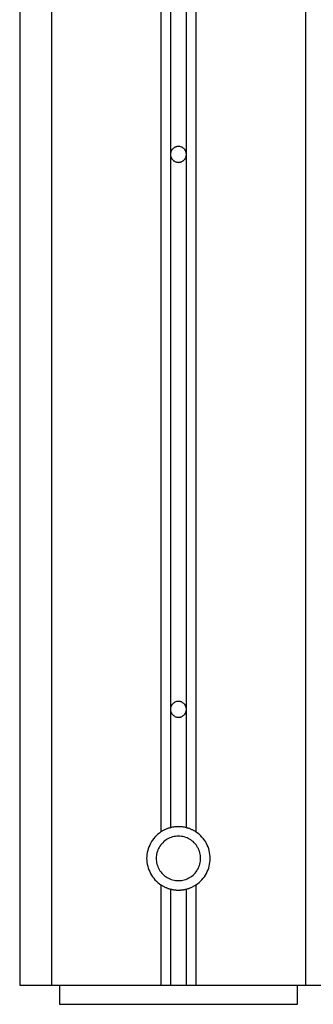
# Model space of a CAD drawing. Extents: x -74.1 to -15.2, y -121.5 to -90.6.
# Drawn here: x -54.9 to -53.9, y -114.4 to -111.3 of the extents above; entities that cross this region are included whole.
import ezdxf

# ---------------------------------------------------------------- set-up
doc = ezdxf.new("R2010")
doc.units = 0
doc.layers.get('0').update_dxf_attribs({"linetype": 'CONTINUOUS'})

msp = doc.modelspace()

# ---------------------------------------------------------------- linework, layer by layer
at = {"color": 0}
for points in [[(-54.4055, -108.3623), (-54.4055, -113.8155)], [(-54.4055, -108.3623), (-54.4055, -113.8155)], [(-54.4055, -108.3623), (-54.4055, -113.8155)], [(-54.4055, -108.3623), (-54.4055, -113.8155)], [(-54.4055, -108.3623), (-54.4055, -113.8155)], [(-54.4055, -108.3623), (-54.4055, -113.8155)], [(-54.4055, -108.3623), (-54.4055, -113.8155)], [(-54.4055, -108.3623), (-54.4055, -113.8155)], [(-54.4055, -108.3623), (-54.4055, -113.8155)], [(-54.4055, -108.3623), (-54.4055, -113.8155)], [(-54.4055, -108.3623), (-54.4055, -113.8155)], [(-54.4055, -108.3623), (-54.4055, -113.8155)], [(-54.4055, -108.3623), (-54.4055, -113.8155)], [(-54.4055, -108.3623), (-54.4055, -113.8155)], [(-54.4055, -108.3623), (-54.4055, -113.8155)], [(-54.4055, -108.3623), (-54.4055, -113.8155)], [(-54.4055, -108.3623), (-54.4055, -113.8155)], [(-54.4055, -108.3623), (-54.4055, -113.8155)], [(-54.4055, -108.3623), (-54.4055, -113.8155)], [(-54.4055, -108.3623), (-54.4055, -113.8155)], [(-54.4055, -108.3623), (-54.4055, -113.8155)], [(-54.2955, -108.3623), (-54.2955, -113.8155)], [(-54.2955, -108.3623), (-54.2955, -113.8155)], [(-54.2955, -108.3623), (-54.2955, -113.8155)], [(-54.2955, -108.3623), (-54.2955, -113.8155)], [(-54.2955, -108.3623), (-54.2955, -113.8155)], [(-54.2955, -108.3623), (-54.2955, -113.8155)], [(-54.2955, -108.3623), (-54.2955, -113.8155)], [(-54.2955, -108.3623), (-54.2955, -113.8155)], [(-54.2955, -108.3623), (-54.2955, -113.8155)], [(-54.2955, -108.3623), (-54.2955, -113.8155)], [(-54.2955, -108.3623), (-54.2955, -113.8155)], [(-54.2955, -108.3623), (-54.2955, -113.8155)], [(-54.2955, -108.3623), (-54.2955, -113.8155)], [(-54.2955, -108.3623), (-54.2955, -113.8155)], [(-54.2955, -108.3623), (-54.2955, -113.8155)], [(-54.2955, -108.3623), (-54.2955, -113.8155)], [(-54.2955, -108.3623), (-54.2955, -113.8155)], [(-54.2955, -108.3623), (-54.2955, -113.8155)], [(-54.2955, -108.3623), (-54.2955, -113.8155)], [(-54.2955, -108.3623), (-54.2955, -113.8155)], [(-54.2955, -108.3623), (-54.2955, -113.8155)], [(-54.8505, -108.5662), (-54.8505, -114.2991)], [(-54.8505, -108.5662), (-54.8505, -114.2991)], [(-54.8505, -108.5662), (-54.8505, -114.2991)], [(-54.8505, -108.5662), (-54.8505, -114.2991)], [(-54.8505, -108.5662), (-54.8505, -114.2991)], [(-54.8505, -108.5662), (-54.8505, -114.2991)], [(-54.8505, -108.5662), (-54.8505, -114.2991)], [(-54.8505, -108.5662), (-54.8505, -114.2991)], [(-54.8505, -108.5662), (-54.8505, -114.2991)], [(-54.8505, -108.5662), (-54.8505, -114.2991)], [(-54.8505, -108.5662), (-54.8505, -114.2991)], [(-54.8505, -108.5662), (-54.8505, -114.2991)], [(-54.8505, -108.5662), (-54.8505, -114.2991)], [(-54.8505, -108.5662), (-54.8505, -114.2991)], [(-54.8505, -108.5662), (-54.8505, -114.2991)], [(-54.8505, -108.5662), (-54.8505, -114.2991)], [(-54.8505, -108.5662), (-54.8505, -114.2991)], [(-54.8505, -108.5662), (-54.8505, -114.2991)], [(-54.8505, -108.5662), (-54.8505, -114.2991)], [(-54.8505, -108.5662), (-54.8505, -114.2991)], [(-54.8505, -108.5662), (-54.8505, -114.2991)], [(-54.7505, -108.5662), (-54.7505, -114.2991)], [(-54.7505, -108.5662), (-54.7505, -114.2991)], [(-54.7505, -108.5662), (-54.7505, -114.2991)], [(-54.7505, -108.5662), (-54.7505, -114.2991)], [(-54.7505, -108.5662), (-54.7505, -114.2991)], [(-54.7505, -108.5662), (-54.7505, -114.2991)], [(-54.7505, -108.5662), (-54.7505, -114.2991)], [(-54.7505, -108.5662), (-54.7505, -114.2991)], [(-54.7505, -108.5662), (-54.7505, -114.2991)], [(-54.7505, -108.5662), (-54.7505, -114.2991)], [(-54.7505, -108.5662), (-54.7505, -114.2991)], [(-54.7505, -108.5662), (-54.7505, -114.2991)], [(-54.7505, -108.5662), (-54.7505, -114.2991)], [(-54.7505, -108.5662), (-54.7505, -114.2991)], [(-54.7505, -108.5662), (-54.7505, -114.2991)], [(-54.7505, -108.5662), (-54.7505, -114.2991)], [(-54.7505, -108.5662), (-54.7505, -114.2991)], [(-54.7505, -108.5662), (-54.7505, -114.2991)], [(-54.7505, -108.5662), (-54.7505, -114.2991)], [(-54.7505, -108.5662), (-54.7505, -114.2991)], [(-54.7505, -108.5662), (-54.7505, -114.2991)], [(-53.9505, -108.5662), (-53.9505, -114.2991)], [(-53.9505, -108.5662), (-53.9505, -114.2991)], [(-53.9505, -108.5662), (-53.9505, -114.2991)], [(-53.9505, -108.5662), (-53.9505, -114.2991)], [(-53.9505, -108.5662), (-53.9505, -114.2991)], [(-53.9505, -108.5662), (-53.9505, -114.2991)], [(-53.9505, -108.5662), (-53.9505, -114.2991)], [(-53.9505, -108.5662), (-53.9505, -114.2991)], [(-53.9505, -108.5662), (-53.9505, -114.2991)], [(-53.9505, -108.5662), (-53.9505, -114.2991)], [(-53.9505, -108.5662), (-53.9505, -114.2991)], [(-53.9505, -108.5662), (-53.9505, -114.2991)], [(-53.9505, -108.5662), (-53.9505, -114.2991)], [(-53.9505, -108.5662), (-53.9505, -114.2991)], [(-53.9505, -108.5662), (-53.9505, -114.2991)], [(-53.9505, -108.5662), (-53.9505, -114.2991)], [(-53.9505, -108.5662), (-53.9505, -114.2991)], [(-53.9505, -108.5662), (-53.9505, -114.2991)], [(-53.9505, -108.5662), (-53.9505, -114.2991)], [(-53.9505, -108.5662), (-53.9505, -114.2991)], [(-53.9505, -108.5662), (-53.9505, -114.2991)], [(-54.3755, -109.9291), (-54.3755, -111.6791)], [(-54.3755, -109.9291), (-54.3755, -111.6791)], [(-54.3755, -109.9291), (-54.3755, -111.6791)], [(-54.3755, -109.9291), (-54.3755, -111.6791)], [(-54.3755, -109.9291), (-54.3755, -111.6791)], [(-54.3755, -109.9291), (-54.3755, -111.6791)], [(-54.3755, -109.9291), (-54.3755, -111.6791)], [(-54.3755, -109.9291), (-54.3755, -111.6791)], [(-54.3755, -109.9291), (-54.3755, -111.6791)], [(-54.3755, -109.9291), (-54.3755, -111.6791)], [(-54.3755, -109.9291), (-54.3755, -111.6791)], [(-54.3755, -109.9291), (-54.3755, -111.6791)], [(-54.3755, -109.9291), (-54.3755, -111.6791)], [(-54.3755, -109.9291), (-54.3755, -111.6791)], [(-54.3755, -109.9291), (-54.3755, -111.6791)], [(-54.3755, -109.9291), (-54.3755, -111.6791)], [(-54.3755, -109.9291), (-54.3755, -111.6791)], [(-54.3755, -109.9291), (-54.3755, -111.6791)], [(-54.3755, -109.9291), (-54.3755, -111.6791)], [(-54.3755, -109.9291), (-54.3755, -111.6791)], [(-54.3755, -109.9291), (-54.3755, -111.6791)], [(-54.3255, -111.6791), (-54.3255, -109.9291)], [(-54.3255, -111.6791), (-54.3255, -109.9291)], [(-54.3255, -111.6791), (-54.3255, -109.9291)], [(-54.3255, -111.6791), (-54.3255, -109.9291)], [(-54.3255, -111.6791), (-54.3255, -109.9291)], [(-54.3255, -111.6791), (-54.3255, -109.9291)], [(-54.3255, -111.6791), (-54.3255, -109.9291)], [(-54.3255, -111.6791), (-54.3255, -109.9291)], [(-54.3255, -111.6791), (-54.3255, -109.9291)], [(-54.3255, -111.6791), (-54.3255, -109.9291)], [(-54.3255, -111.6791), (-54.3255, -109.9291)], [(-54.3255, -111.6791), (-54.3255, -109.9291)], [(-54.3255, -111.6791), (-54.3255, -109.9291)], [(-54.3255, -111.6791), (-54.3255, -109.9291)], [(-54.3255, -111.6791), (-54.3255, -109.9291)], [(-54.3255, -111.6791), (-54.3255, -109.9291)], [(-54.3255, -111.6791), (-54.3255, -109.9291)], [(-54.3255, -111.6791), (-54.3255, -109.9291)], [(-54.3255, -111.6791), (-54.3255, -109.9291)], [(-54.3255, -111.6791), (-54.3255, -109.9291)], [(-54.3255, -111.6791), (-54.3255, -109.9291)], [(-54.3255, -111.6791), (-54.3255, -111.6791), (-54.3255, -111.6773), (-54.3256, -111.6757), (-54.3259, -111.674), (-54.3263, -111.6725), (-54.3267, -111.6709), (-54.3273, -111.6694), (-54.3279, -111.6679), (-54.3288, -111.6665), (-54.3296, -111.665), (-54.3305, -111.6637), (-54.3315, -111.6625), (-54.3327, -111.6613), (-54.3338, -111.6601), (-54.3351, -111.6591), (-54.3365, -111.6582), (-54.338, -111.6574), (-54.338, -111.6574), (-54.3394, -111.6565), (-54.3409, -111.6557), (-54.3424, -111.6551), (-54.344, -111.6547), (-54.3455, -111.6543), (-54.3472, -111.6541), (-54.3487, -111.654), (-54.3505, -111.654), (-54.352, -111.654), (-54.3535, -111.6541), (-54.355, -111.6543), (-54.3568, -111.6547), (-54.3583, -111.6551), (-54.3598, -111.6557), (-54.3613, -111.6565), (-54.363, -111.6574), (-54.363, -111.6574), (-54.3642, -111.6582), (-54.3656, -111.6591), (-54.3668, -111.6601), (-54.3681, -111.6613), (-54.3691, -111.6625), (-54.3702, -111.6637), (-54.3711, -111.665), (-54.3721, -111.6665), (-54.3727, -111.6679), (-54.3735, -111.6694), (-54.374, -111.6709), (-54.3746, -111.6725), (-54.3749, -111.674), (-54.3752, -111.6757), (-54.3753, -111.6773), (-54.3755, -111.6791)], [(-54.3755, -111.6791), (-54.3755, -111.6791), (-54.3753, -111.6806), (-54.3752, -111.6822), (-54.3749, -111.6837), (-54.3746, -111.6855), (-54.374, -111.687), (-54.3735, -111.6885), (-54.3727, -111.69), (-54.3721, -111.6915), (-54.3711, -111.6927), (-54.3702, -111.694), (-54.3691, -111.6952), (-54.3681, -111.6965), (-54.3668, -111.6975), (-54.3656, -111.6987), (-54.3642, -111.6996), (-54.363, -111.7007), (-54.363, -111.7007), (-54.3613, -111.7013), (-54.3598, -111.7021), (-54.3583, -111.7025), (-54.3568, -111.7031), (-54.355, -111.7034), (-54.3535, -111.7037), (-54.352, -111.7038), (-54.3505, -111.704), (-54.3487, -111.7038), (-54.3472, -111.7037), (-54.3455, -111.7034), (-54.344, -111.7031), (-54.3424, -111.7025), (-54.3409, -111.7021), (-54.3394, -111.7013), (-54.338, -111.7007), (-54.338, -111.7007), (-54.3365, -111.6996), (-54.3351, -111.6987), (-54.3338, -111.6975), (-54.3327, -111.6965), (-54.3315, -111.6952), (-54.3305, -111.694), (-54.3296, -111.6927), (-54.3288, -111.6915), (-54.3279, -111.69), (-54.3273, -111.6885), (-54.3267, -111.687), (-54.3263, -111.6855), (-54.3259, -111.6837), (-54.3256, -111.6822), (-54.3255, -111.6806), (-54.3255, -111.6791)], [(-54.3755, -111.6791), (-54.3755, -111.6791)], [(-54.3755, -111.6791), (-54.3755, -111.6791)], [(-54.3755, -111.6791), (-54.3755, -113.4291)], [(-54.3755, -111.6791), (-54.3755, -113.4291)], [(-54.3755, -111.6791), (-54.3755, -113.4291)], [(-54.3755, -111.6791), (-54.3755, -113.4291)], [(-54.3755, -111.6791), (-54.3755, -113.4291)], [(-54.3755, -111.6791), (-54.3755, -113.4291)], [(-54.3755, -111.6791), (-54.3755, -113.4291)], [(-54.3755, -111.6791), (-54.3755, -113.4291)], [(-54.3755, -111.6791), (-54.3755, -113.4291)], [(-54.3755, -111.6791), (-54.3755, -113.4291)], [(-54.3755, -111.6791), (-54.3755, -113.4291)], [(-54.3755, -111.6791), (-54.3755, -113.4291)], [(-54.3755, -111.6791), (-54.3755, -113.4291)], [(-54.3755, -111.6791), (-54.3755, -113.4291)], [(-54.3755, -111.6791), (-54.3755, -113.4291)], [(-54.3755, -111.6791), (-54.3755, -113.4291)], [(-54.3755, -111.6791), (-54.3755, -113.4291)], [(-54.3755, -111.6791), (-54.3755, -113.4291)], [(-54.3755, -111.6791), (-54.3755, -113.4291)], [(-54.3755, -111.6791), (-54.3755, -113.4291)], [(-54.3755, -111.6791), (-54.3755, -113.4291)], [(-54.3255, -111.6791), (-54.3255, -111.6791)], [(-54.3255, -111.6791), (-54.3255, -111.6791)], [(-54.3255, -113.4291), (-54.3255, -111.6791)], [(-54.3255, -113.4291), (-54.3255, -111.6791)], [(-54.3255, -113.4291), (-54.3255, -111.6791)], [(-54.3255, -113.4291), (-54.3255, -111.6791)], [(-54.3255, -113.4291), (-54.3255, -111.6791)], [(-54.3255, -113.4291), (-54.3255, -111.6791)], [(-54.3255, -113.4291), (-54.3255, -111.6791)], [(-54.3255, -113.4291), (-54.3255, -111.6791)], [(-54.3255, -113.4291), (-54.3255, -111.6791)], [(-54.3255, -113.4291), (-54.3255, -111.6791)], [(-54.3255, -113.4291), (-54.3255, -111.6791)], [(-54.3255, -113.4291), (-54.3255, -111.6791)], [(-54.3255, -113.4291), (-54.3255, -111.6791)], [(-54.3255, -113.4291), (-54.3255, -111.6791)], [(-54.3255, -113.4291), (-54.3255, -111.6791)], [(-54.3255, -113.4291), (-54.3255, -111.6791)], [(-54.3255, -113.4291), (-54.3255, -111.6791)], [(-54.3255, -113.4291), (-54.3255, -111.6791)], [(-54.3255, -113.4291), (-54.3255, -111.6791)], [(-54.3255, -113.4291), (-54.3255, -111.6791)], [(-54.3255, -113.4291), (-54.3255, -111.6791)], [(-54.3255, -113.4291), (-54.3255, -113.4291), (-54.3255, -113.4273), (-54.3256, -113.4257), (-54.3259, -113.424), (-54.3263, -113.4225), (-54.3267, -113.4209), (-54.3273, -113.4194), (-54.3279, -113.4179), (-54.3288, -113.4165), (-54.3296, -113.415), (-54.3305, -113.4137), (-54.3315, -113.4125), (-54.3327, -113.4113), (-54.3338, -113.4101), (-54.3351, -113.4091), (-54.3365, -113.4082), (-54.338, -113.4074), (-54.338, -113.4074), (-54.3394, -113.4065), (-54.3409, -113.4057), (-54.3424, -113.4051), (-54.344, -113.4047), (-54.3455, -113.4043), (-54.3472, -113.4041), (-54.3487, -113.404), (-54.3505, -113.404), (-54.352, -113.404), (-54.3535, -113.4041), (-54.355, -113.4043), (-54.3568, -113.4047), (-54.3583, -113.4051), (-54.3598, -113.4057), (-54.3613, -113.4065), (-54.363, -113.4074), (-54.363, -113.4074), (-54.3642, -113.4082), (-54.3656, -113.4091), (-54.3668, -113.4101), (-54.3681, -113.4113), (-54.3691, -113.4125), (-54.3702, -113.4137), (-54.3711, -113.415), (-54.3721, -113.4165), (-54.3727, -113.4179), (-54.3735, -113.4194), (-54.374, -113.4209), (-54.3746, -113.4225), (-54.3749, -113.424), (-54.3752, -113.4257), (-54.3753, -113.4273), (-54.3755, -113.4291)], [(-54.3755, -113.4291), (-54.3755, -113.4291), (-54.3753, -113.4306), (-54.3752, -113.4322), (-54.3749, -113.4337), (-54.3746, -113.4355), (-54.374, -113.437), (-54.3735, -113.4385), (-54.3727, -113.44), (-54.3721, -113.4415), (-54.3711, -113.4427), (-54.3702, -113.444), (-54.3691, -113.4452), (-54.3681, -113.4465), (-54.3668, -113.4475), (-54.3656, -113.4487), (-54.3642, -113.4496), (-54.363, -113.4507), (-54.363, -113.4507), (-54.3613, -113.4513), (-54.3598, -113.4521), (-54.3583, -113.4525), (-54.3568, -113.4531), (-54.355, -113.4534), (-54.3535, -113.4537), (-54.352, -113.4538), (-54.3505, -113.454), (-54.3487, -113.4538), (-54.3472, -113.4537), (-54.3455, -113.4534), (-54.344, -113.4531), (-54.3424, -113.4525), (-54.3409, -113.4521), (-54.3394, -113.4513), (-54.338, -113.4507), (-54.338, -113.4507), (-54.3365, -113.4496), (-54.3351, -113.4487), (-54.3338, -113.4475), (-54.3327, -113.4465), (-54.3315, -113.4452), (-54.3305, -113.444), (-54.3296, -113.4427), (-54.3288, -113.4415), (-54.3279, -113.44), (-54.3273, -113.4385), (-54.3267, -113.437), (-54.3263, -113.4355), (-54.3259, -113.4337), (-54.3256, -113.4322), (-54.3255, -113.4306), (-54.3255, -113.4291)], [(-54.3755, -113.4291), (-54.3755, -113.4291)], [(-54.3755, -113.4291), (-54.3755, -113.4291)], [(-54.3755, -113.4291), (-54.3755, -113.8022)], [(-54.3755, -113.4291), (-54.3755, -113.8022)], [(-54.3755, -113.4291), (-54.3755, -113.8022)], [(-54.3755, -113.4291), (-54.3755, -113.8022)], [(-54.3755, -113.4291), (-54.3755, -113.8022)], [(-54.3755, -113.4291), (-54.3755, -113.8022)], [(-54.3755, -113.4291), (-54.3755, -113.8022)], [(-54.3755, -113.4291), (-54.3755, -113.8022)], [(-54.3755, -113.4291), (-54.3755, -113.8022)], [(-54.3755, -113.4291), (-54.3755, -113.8022)], [(-54.3755, -113.4291), (-54.3755, -113.8022)], [(-54.3755, -113.4291), (-54.3755, -113.8022)], [(-54.3755, -113.4291), (-54.3755, -113.8022)], [(-54.3755, -113.4291), (-54.3755, -113.8022)], [(-54.3755, -113.4291), (-54.3755, -113.8022)], [(-54.3755, -113.4291), (-54.3755, -113.8022)], [(-54.3755, -113.4291), (-54.3755, -113.8022)], [(-54.3755, -113.4291), (-54.3755, -113.8022)], [(-54.3755, -113.4291), (-54.3755, -113.8022)], [(-54.3755, -113.4291), (-54.3755, -113.8022)], [(-54.3755, -113.4291), (-54.3755, -113.8022)], [(-54.3255, -113.4291), (-54.3255, -113.4291)], [(-54.3255, -113.4291), (-54.3255, -113.4291)], [(-54.3255, -113.8022), (-54.3255, -113.4291)], [(-54.3255, -113.8022), (-54.3255, -113.4291)], [(-54.3255, -113.8022), (-54.3255, -113.4291)], [(-54.3255, -113.8022), (-54.3255, -113.4291)], [(-54.3255, -113.8022), (-54.3255, -113.4291)], [(-54.3255, -113.8022), (-54.3255, -113.4291)], [(-54.3255, -113.8022), (-54.3255, -113.4291)], [(-54.3255, -113.8022), (-54.3255, -113.4291)], [(-54.3255, -113.8022), (-54.3255, -113.4291)], [(-54.3255, -113.8022), (-54.3255, -113.4291)], [(-54.3255, -113.8022), (-54.3255, -113.4291)], [(-54.3255, -113.8022), (-54.3255, -113.4291)], [(-54.3255, -113.8022), (-54.3255, -113.4291)], [(-54.3255, -113.8022), (-54.3255, -113.4291)], [(-54.3255, -113.8022), (-54.3255, -113.4291)], [(-54.3255, -113.8022), (-54.3255, -113.4291)], [(-54.3255, -113.8022), (-54.3255, -113.4291)], [(-54.3255, -113.8022), (-54.3255, -113.4291)], [(-54.3255, -113.8022), (-54.3255, -113.4291)], [(-54.3255, -113.8022), (-54.3255, -113.4291)], [(-54.3255, -113.8022), (-54.3255, -113.4291)], [(-54.4055, -113.8155), (-54.4055, -113.8155), (-54.4105, -113.819), (-54.4154, -113.8229), (-54.4199, -113.827), (-54.4243, -113.8315), (-54.4281, -113.8361), (-54.4318, -113.841), (-54.4352, -113.8461), (-54.4384, -113.8515), (-54.441, -113.8569), (-54.4435, -113.8626), (-54.4455, -113.8683), (-54.4473, -113.8743), (-54.4486, -113.8803), (-54.4496, -113.8864), (-54.4502, -113.8927), (-54.4505, -113.8991), (-54.4505, -113.8991), (-54.4502, -113.9052), (-54.4496, -113.9115), (-54.4486, -113.9175), (-54.4473, -113.9236), (-54.4455, -113.9294), (-54.4435, -113.9353), (-54.441, -113.9408), (-54.4384, -113.9464), (-54.4352, -113.9516), (-54.4318, -113.9567), (-54.4281, -113.9616), (-54.4243, -113.9663), (-54.4199, -113.9706), (-54.4154, -113.9749), (-54.4105, -113.9788), (-54.4055, -113.9826)], [(-54.3505, -113.8291), (-54.3505, -113.8291), (-54.355, -113.8292), (-54.3596, -113.8296), (-54.3641, -113.8303), (-54.3687, -113.8314), (-54.3729, -113.8327), (-54.3773, -113.8343), (-54.3813, -113.8362), (-54.3854, -113.8384), (-54.3891, -113.8407), (-54.3928, -113.8433), (-54.3962, -113.8462), (-54.3997, -113.8494), (-54.4028, -113.8526), (-54.4058, -113.8562), (-54.4085, -113.86), (-54.4111, -113.8641), (-54.4111, -113.8641), (-54.4131, -113.8681), (-54.4151, -113.8723), (-54.4167, -113.8765), (-54.4181, -113.881), (-54.4191, -113.8854), (-54.4199, -113.8899), (-54.4203, -113.8944), (-54.4205, -113.899), (-54.4203, -113.9034), (-54.4199, -113.9079), (-54.4191, -113.9124), (-54.4181, -113.9169), (-54.4167, -113.9211), (-54.4151, -113.9256), (-54.4131, -113.9298), (-54.4111, -113.9341), (-54.4111, -113.9341), (-54.4085, -113.9379), (-54.4058, -113.9417), (-54.4028, -113.9451), (-54.3997, -113.9486), (-54.3962, -113.9516), (-54.3928, -113.9545), (-54.3891, -113.9571), (-54.3854, -113.9596), (-54.3813, -113.9616), (-54.3773, -113.9636), (-54.3729, -113.9652), (-54.3687, -113.9666), (-54.3641, -113.9676), (-54.3596, -113.9684), (-54.355, -113.9688), (-54.3505, -113.9691)], [(-54.3755, -113.8022), (-54.3755, -113.8022), (-54.3773, -113.8027), (-54.3794, -113.8033), (-54.3812, -113.8039), (-54.3833, -113.8046), (-54.3851, -113.8052), (-54.3871, -113.806), (-54.3889, -113.8067), (-54.391, -113.8076), (-54.3928, -113.8084), (-54.3946, -113.8093), (-54.3964, -113.8102), (-54.3983, -113.8112), (-54.4001, -113.8121), (-54.4019, -113.8132), (-54.4037, -113.8143), (-54.4055, -113.8155)], [(-54.4055, -113.8155), (-54.4055, -113.8155)], [(-54.3255, -113.8022), (-54.3255, -113.8022), (-54.3285, -113.8013), (-54.3316, -113.8007), (-54.3346, -113.8001), (-54.3379, -113.7997), (-54.3409, -113.7993), (-54.3442, -113.7991), (-54.3472, -113.799), (-54.3505, -113.799), (-54.3535, -113.799), (-54.3567, -113.7991), (-54.3597, -113.7993), (-54.363, -113.7997), (-54.366, -113.8001), (-54.3692, -113.8007), (-54.3722, -113.8013), (-54.3755, -113.8022)], [(-54.3755, -113.8022), (-54.3755, -113.8022)], [(-54.3505, -113.9691), (-54.3505, -113.9691), (-54.3457, -113.9688), (-54.3411, -113.9684), (-54.3365, -113.9676), (-54.3321, -113.9666), (-54.3276, -113.9652), (-54.3234, -113.9636), (-54.3193, -113.9616), (-54.3154, -113.9596), (-54.3115, -113.9571), (-54.3078, -113.9545), (-54.3042, -113.9516), (-54.301, -113.9486), (-54.2978, -113.9451), (-54.2949, -113.9417), (-54.2922, -113.9379), (-54.2899, -113.9341), (-54.2899, -113.9341), (-54.2876, -113.9298), (-54.2857, -113.9256), (-54.284, -113.9211), (-54.2827, -113.9169), (-54.2816, -113.9124), (-54.2809, -113.9079), (-54.2805, -113.9034), (-54.2805, -113.899), (-54.2805, -113.8944), (-54.2809, -113.8899), (-54.2816, -113.8854), (-54.2827, -113.881), (-54.284, -113.8765), (-54.2857, -113.8723), (-54.2876, -113.8681), (-54.2899, -113.8641), (-54.2899, -113.8641), (-54.2922, -113.86), (-54.2949, -113.8562), (-54.2978, -113.8526), (-54.301, -113.8494), (-54.3042, -113.8462), (-54.3078, -113.8433), (-54.3115, -113.8407), (-54.3154, -113.8384), (-54.3193, -113.8362), (-54.3234, -113.8343), (-54.3276, -113.8327), (-54.3321, -113.8314), (-54.3365, -113.8303), (-54.3411, -113.8296), (-54.3457, -113.8292), (-54.3505, -113.8291)], [(-54.2955, -113.8155), (-54.2955, -113.8155), (-54.2971, -113.8143), (-54.2989, -113.8132), (-54.3007, -113.8121), (-54.3025, -113.8112), (-54.3043, -113.8102), (-54.3061, -113.8093), (-54.3079, -113.8084), (-54.3099, -113.8076), (-54.3117, -113.8067), (-54.3137, -113.806), (-54.3155, -113.8052), (-54.3176, -113.8046), (-54.3194, -113.8039), (-54.3215, -113.8033), (-54.3234, -113.8027), (-54.3255, -113.8022)], [(-54.3255, -113.8022), (-54.3255, -113.8022)], [(-54.2955, -113.9826), (-54.2955, -113.9826), (-54.2902, -113.9788), (-54.2853, -113.9749), (-54.2807, -113.9706), (-54.2764, -113.9663), (-54.2723, -113.9616), (-54.2687, -113.9567), (-54.2653, -113.9516), (-54.2624, -113.9464), (-54.2595, -113.9408), (-54.2572, -113.9353), (-54.2551, -113.9294), (-54.2535, -113.9236), (-54.2521, -113.9175), (-54.2512, -113.9115), (-54.2506, -113.9052), (-54.2505, -113.8991), (-54.2505, -113.8991), (-54.2506, -113.8927), (-54.2512, -113.8864), (-54.2521, -113.8803), (-54.2535, -113.8743), (-54.2551, -113.8683), (-54.2572, -113.8626), (-54.2595, -113.8569), (-54.2624, -113.8515), (-54.2653, -113.8461), (-54.2687, -113.841), (-54.2723, -113.8361), (-54.2764, -113.8315), (-54.2807, -113.827), (-54.2853, -113.8229), (-54.2902, -113.819), (-54.2955, -113.8155)], [(-54.2955, -113.8155), (-54.2955, -113.8155)], [(-54.4055, -113.9826), (-54.4055, -113.9826), (-54.4037, -113.9835), (-54.4019, -113.9847), (-54.4001, -113.9856), (-54.3983, -113.9868), (-54.3964, -113.9877), (-54.3946, -113.9886), (-54.3928, -113.9895), (-54.391, -113.9904), (-54.3889, -113.991), (-54.3871, -113.9919), (-54.3851, -113.9925), (-54.3833, -113.9934), (-54.3812, -113.994), (-54.3794, -113.9946), (-54.3773, -113.9952), (-54.3755, -113.9959)], [(-54.4055, -113.9826), (-54.4055, -113.9826)], [(-54.4055, -113.9826), (-54.4055, -114.2991)], [(-54.4055, -113.9826), (-54.4055, -114.2991)], [(-54.4055, -113.9826), (-54.4055, -114.2991)], [(-54.4055, -113.9826), (-54.4055, -114.2991)], [(-54.4055, -113.9826), (-54.4055, -114.2991)], [(-54.4055, -113.9826), (-54.4055, -114.2991)], [(-54.4055, -113.9826), (-54.4055, -114.2991)], [(-54.4055, -113.9826), (-54.4055, -114.2991)], [(-54.4055, -113.9826), (-54.4055, -114.2991)], [(-54.4055, -113.9826), (-54.4055, -114.2991)], [(-54.4055, -113.9826), (-54.4055, -114.2991)], [(-54.4055, -113.9826), (-54.4055, -114.2991)], [(-54.4055, -113.9826), (-54.4055, -114.2991)], [(-54.4055, -113.9826), (-54.4055, -114.2991)], [(-54.4055, -113.9826), (-54.4055, -114.2991)], [(-54.4055, -113.9826), (-54.4055, -114.2991)], [(-54.4055, -113.9826), (-54.4055, -114.2991)], [(-54.4055, -113.9826), (-54.4055, -114.2991)], [(-54.4055, -113.9826), (-54.4055, -114.2991)], [(-54.4055, -113.9826), (-54.4055, -114.2991)], [(-54.4055, -113.9826), (-54.4055, -114.2991)], [(-54.3255, -113.9959), (-54.3255, -113.9959), (-54.3234, -113.9952), (-54.3215, -113.9946), (-54.3194, -113.994), (-54.3176, -113.9934), (-54.3155, -113.9925), (-54.3137, -113.9919), (-54.3117, -113.991), (-54.3099, -113.9904), (-54.3079, -113.9895), (-54.3061, -113.9886), (-54.3043, -113.9877), (-54.3025, -113.9868), (-54.3007, -113.9856), (-54.2989, -113.9847), (-54.2971, -113.9835), (-54.2955, -113.9826)], [(-54.2955, -113.9826), (-54.2955, -113.9826)], [(-54.2955, -113.9826), (-54.2955, -114.2991)], [(-54.2955, -113.9826), (-54.2955, -114.2991)], [(-54.2955, -113.9826), (-54.2955, -114.2991)], [(-54.2955, -113.9826), (-54.2955, -114.2991)], [(-54.2955, -113.9826), (-54.2955, -114.2991)], [(-54.2955, -113.9826), (-54.2955, -114.2991)], [(-54.2955, -113.9826), (-54.2955, -114.2991)], [(-54.2955, -113.9826), (-54.2955, -114.2991)], [(-54.2955, -113.9826), (-54.2955, -114.2991)], [(-54.2955, -113.9826), (-54.2955, -114.2991)], [(-54.2955, -113.9826), (-54.2955, -114.2991)], [(-54.2955, -113.9826), (-54.2955, -114.2991)], [(-54.2955, -113.9826), (-54.2955, -114.2991)], [(-54.2955, -113.9826), (-54.2955, -114.2991)], [(-54.2955, -113.9826), (-54.2955, -114.2991)], [(-54.2955, -113.9826), (-54.2955, -114.2991)], [(-54.2955, -113.9826), (-54.2955, -114.2991)], [(-54.2955, -113.9826), (-54.2955, -114.2991)], [(-54.2955, -113.9826), (-54.2955, -114.2991)], [(-54.2955, -113.9826), (-54.2955, -114.2991)], [(-54.2955, -113.9826), (-54.2955, -114.2991)], [(-54.3755, -113.9959), (-54.3755, -113.9959), (-54.3737, -113.9962), (-54.3722, -113.9965), (-54.3707, -113.9968), (-54.3692, -113.9972), (-54.3676, -113.9973), (-54.3661, -113.9976), (-54.3646, -113.9979), (-54.3631, -113.9982), (-54.3613, -113.9982), (-54.3598, -113.9985), (-54.3583, -113.9985), (-54.3568, -113.9988), (-54.355, -113.9988), (-54.3535, -113.9989), (-54.352, -113.9989), (-54.3505, -113.9991)], [(-54.3755, -113.9959), (-54.3755, -113.9959)], [(-54.3755, -113.9959), (-54.3755, -114.2991)], [(-54.3755, -113.9959), (-54.3755, -114.2991)], [(-54.3755, -113.9959), (-54.3755, -114.2991)], [(-54.3755, -113.9959), (-54.3755, -114.2991)], [(-54.3755, -113.9959), (-54.3755, -114.2991)], [(-54.3755, -113.9959), (-54.3755, -114.2991)], [(-54.3755, -113.9959), (-54.3755, -114.2991)], [(-54.3755, -113.9959), (-54.3755, -114.2991)], [(-54.3755, -113.9959), (-54.3755, -114.2991)], [(-54.3755, -113.9959), (-54.3755, -114.2991)], [(-54.3755, -113.9959), (-54.3755, -114.2991)], [(-54.3755, -113.9959), (-54.3755, -114.2991)], [(-54.3755, -113.9959), (-54.3755, -114.2991)], [(-54.3755, -113.9959), (-54.3755, -114.2991)], [(-54.3755, -113.9959), (-54.3755, -114.2991)], [(-54.3755, -113.9959), (-54.3755, -114.2991)], [(-54.3755, -113.9959), (-54.3755, -114.2991)], [(-54.3755, -113.9959), (-54.3755, -114.2991)], [(-54.3755, -113.9959), (-54.3755, -114.2991)], [(-54.3755, -113.9959), (-54.3755, -114.2991)], [(-54.3755, -113.9959), (-54.3755, -114.2991)], [(-54.3505, -113.9991), (-54.3505, -113.9991), (-54.3487, -113.9989), (-54.3472, -113.9989), (-54.3457, -113.9988), (-54.3442, -113.9988), (-54.3424, -113.9985), (-54.3409, -113.9985), (-54.3394, -113.9982), (-54.3379, -113.9982), (-54.3361, -113.9979), (-54.3346, -113.9976), (-54.3331, -113.9973), (-54.3316, -113.9972), (-54.33, -113.9968), (-54.3285, -113.9965), (-54.327, -113.9962), (-54.3255, -113.9959)], [(-54.3255, -113.9959), (-54.3255, -113.9959)], [(-54.3255, -114.2991), (-54.3255, -113.9959)], [(-54.3255, -114.2991), (-54.3255, -113.9959)], [(-54.3255, -114.2991), (-54.3255, -113.9959)], [(-54.3255, -114.2991), (-54.3255, -113.9959)], [(-54.3255, -114.2991), (-54.3255, -113.9959)], [(-54.3255, -114.2991), (-54.3255, -113.9959)], [(-54.3255, -114.2991), (-54.3255, -113.9959)], [(-54.3255, -114.2991), (-54.3255, -113.9959)], [(-54.3255, -114.2991), (-54.3255, -113.9959)], [(-54.3255, -114.2991), (-54.3255, -113.9959)], [(-54.3255, -114.2991), (-54.3255, -113.9959)], [(-54.3255, -114.2991), (-54.3255, -113.9959)], [(-54.3255, -114.2991), (-54.3255, -113.9959)], [(-54.3255, -114.2991), (-54.3255, -113.9959)], [(-54.3255, -114.2991), (-54.3255, -113.9959)], [(-54.3255, -114.2991), (-54.3255, -113.9959)], [(-54.3255, -114.2991), (-54.3255, -113.9959)], [(-54.3255, -114.2991), (-54.3255, -113.9959)], [(-54.3255, -114.2991), (-54.3255, -113.9959)], [(-54.3255, -114.2991), (-54.3255, -113.9959)], [(-54.3255, -114.2991), (-54.3255, -113.9959)], [(-54.8505, -114.2991), (-54.8505, -114.2991)], [(-54.8505, -114.2991), (-54.8505, -114.2991)], [(-54.8505, -114.2991), (-54.7505, -114.2991)], [(-54.8505, -114.2991), (-54.7505, -114.2991)], [(-54.8505, -114.2991), (-54.7505, -114.2991)], [(-54.8505, -114.2991), (-54.7505, -114.2991)], [(-54.8505, -114.2991), (-54.7505, -114.2991)], [(-54.8505, -114.2991), (-54.7505, -114.2991)], [(-54.8505, -114.2991), (-54.7505, -114.2991)], [(-54.8505, -114.2991), (-54.7505, -114.2991)], [(-54.8505, -114.2991), (-54.7505, -114.2991)], [(-54.8505, -114.2991), (-54.7505, -114.2991)], [(-54.8505, -114.2991), (-54.7505, -114.2991)], [(-54.8505, -114.2991), (-54.7505, -114.2991)], [(-54.8505, -114.2991), (-54.7505, -114.2991)], [(-54.8505, -114.2991), (-54.7505, -114.2991)], [(-54.8505, -114.2991), (-54.7505, -114.2991)], [(-54.8505, -114.2991), (-54.7505, -114.2991)], [(-54.8505, -114.2991), (-54.7505, -114.2991)], [(-54.8505, -114.2991), (-54.7505, -114.2991)], [(-54.8505, -114.2991), (-54.7505, -114.2991)], [(-54.8505, -114.2991), (-54.7505, -114.2991)], [(-54.8505, -114.2991), (-54.7505, -114.2991)], [(-54.7505, -114.2991), (-54.7505, -114.2991)], [(-54.7505, -114.2991), (-54.7505, -114.2991)], [(-54.7505, -114.2991), (-54.4055, -114.2991)], [(-54.7505, -114.2991), (-54.4055, -114.2991)], [(-54.7505, -114.2991), (-54.4055, -114.2991)], [(-54.7505, -114.2991), (-54.4055, -114.2991)], [(-54.7505, -114.2991), (-54.4055, -114.2991)], [(-54.7505, -114.2991), (-54.4055, -114.2991)], [(-54.7505, -114.2991), (-54.4055, -114.2991)], [(-54.7505, -114.2991), (-54.4055, -114.2991)], [(-54.7505, -114.2991), (-54.4055, -114.2991)], [(-54.7505, -114.2991), (-54.4055, -114.2991)], [(-54.7505, -114.2991), (-54.4055, -114.2991)], [(-54.7505, -114.2991), (-54.4055, -114.2991)], [(-54.7505, -114.2991), (-54.4055, -114.2991)], [(-54.7505, -114.2991), (-54.4055, -114.2991)], [(-54.7505, -114.2991), (-54.4055, -114.2991)], [(-54.7505, -114.2991), (-54.4055, -114.2991)], [(-54.7505, -114.2991), (-54.4055, -114.2991)], [(-54.7505, -114.2991), (-54.4055, -114.2991)], [(-54.7505, -114.2991), (-54.4055, -114.2991)], [(-54.7505, -114.2991), (-54.4055, -114.2991)], [(-54.7505, -114.2991), (-54.4055, -114.2991)], [(-54.7505, -114.2991), (-54.7505, -114.2991)], [(-54.7255, -114.2991), (-54.7255, -114.2991)], [(-54.7255, -114.2991), (-54.7255, -114.3591)], [(-54.7255, -114.2991), (-54.7255, -114.3591)], [(-54.7255, -114.2991), (-54.7255, -114.3591)], [(-54.7255, -114.2991), (-54.7255, -114.3591)], [(-54.7255, -114.2991), (-54.7255, -114.3591)], [(-54.7255, -114.2991), (-54.7255, -114.3591)], [(-54.7255, -114.2991), (-54.7255, -114.3591)], [(-54.7255, -114.2991), (-54.7255, -114.3591)], [(-54.7255, -114.2991), (-54.7255, -114.3591)], [(-54.7255, -114.2991), (-54.7255, -114.3591)], [(-54.7255, -114.2991), (-54.7255, -114.3591)], [(-54.7255, -114.2991), (-54.7255, -114.3591)], [(-54.7255, -114.2991), (-54.7255, -114.3591)], [(-54.7255, -114.2991), (-54.7255, -114.3591)], [(-54.7255, -114.2991), (-54.7255, -114.3591)], [(-54.7255, -114.2991), (-54.7255, -114.3591)], [(-54.7255, -114.2991), (-54.7255, -114.3591)], [(-54.7255, -114.2991), (-54.7255, -114.3591)], [(-54.7255, -114.2991), (-54.7255, -114.3591)], [(-54.7255, -114.2991), (-54.7255, -114.3591)], [(-54.7255, -114.2991), (-54.7255, -114.3591)], [(-54.4055, -114.2991), (-54.4055, -114.2991)], [(-54.4055, -114.2991), (-54.4055, -114.2991)], [(-54.4055, -114.2991), (-54.3755, -114.2991)], [(-54.4055, -114.2991), (-54.3755, -114.2991)], [(-54.4055, -114.2991), (-54.3755, -114.2991)], [(-54.4055, -114.2991), (-54.3755, -114.2991)], [(-54.4055, -114.2991), (-54.3755, -114.2991)], [(-54.4055, -114.2991), (-54.3755, -114.2991)], [(-54.4055, -114.2991), (-54.3755, -114.2991)], [(-54.4055, -114.2991), (-54.3755, -114.2991)], [(-54.4055, -114.2991), (-54.3755, -114.2991)], [(-54.4055, -114.2991), (-54.3755, -114.2991)], [(-54.4055, -114.2991), (-54.3755, -114.2991)], [(-54.4055, -114.2991), (-54.3755, -114.2991)], [(-54.4055, -114.2991), (-54.3755, -114.2991)], [(-54.4055, -114.2991), (-54.3755, -114.2991)], [(-54.4055, -114.2991), (-54.3755, -114.2991)], [(-54.4055, -114.2991), (-54.3755, -114.2991)], [(-54.4055, -114.2991), (-54.3755, -114.2991)], [(-54.4055, -114.2991), (-54.3755, -114.2991)], [(-54.4055, -114.2991), (-54.3755, -114.2991)], [(-54.4055, -114.2991), (-54.3755, -114.2991)], [(-54.4055, -114.2991), (-54.3755, -114.2991)], [(-54.4055, -114.2991), (-54.4055, -114.2991)], [(-54.3755, -114.2991), (-54.3755, -114.2991)], [(-54.3755, -114.2991), (-54.3755, -114.2991)], [(-54.3755, -114.2991), (-54.3255, -114.2991)], [(-54.3755, -114.2991), (-54.3255, -114.2991)], [(-54.3755, -114.2991), (-54.3255, -114.2991)], [(-54.3755, -114.2991), (-54.3255, -114.2991)], [(-54.3755, -114.2991), (-54.3255, -114.2991)], [(-54.3755, -114.2991), (-54.3255, -114.2991)], [(-54.3755, -114.2991), (-54.3255, -114.2991)], [(-54.3755, -114.2991), (-54.3255, -114.2991)], [(-54.3755, -114.2991), (-54.3255, -114.2991)], [(-54.3755, -114.2991), (-54.3255, -114.2991)], [(-54.3755, -114.2991), (-54.3255, -114.2991)], [(-54.3755, -114.2991), (-54.3255, -114.2991)], [(-54.3755, -114.2991), (-54.3255, -114.2991)], [(-54.3755, -114.2991), (-54.3255, -114.2991)], [(-54.3755, -114.2991), (-54.3255, -114.2991)], [(-54.3755, -114.2991), (-54.3255, -114.2991)], [(-54.3755, -114.2991), (-54.3255, -114.2991)], [(-54.3755, -114.2991), (-54.3255, -114.2991)], [(-54.3755, -114.2991), (-54.3255, -114.2991)], [(-54.3755, -114.2991), (-54.3255, -114.2991)], [(-54.3755, -114.2991), (-54.3255, -114.2991)], [(-54.3755, -114.2991), (-54.3755, -114.2991)], [(-54.3255, -114.2991), (-54.3255, -114.2991)], [(-54.3255, -114.2991), (-54.2955, -114.2991)], [(-54.3255, -114.2991), (-54.2955, -114.2991)], [(-54.3255, -114.2991), (-54.2955, -114.2991)], [(-54.3255, -114.2991), (-54.2955, -114.2991)], [(-54.3255, -114.2991), (-54.2955, -114.2991)], [(-54.3255, -114.2991), (-54.2955, -114.2991)], [(-54.3255, -114.2991), (-54.2955, -114.2991)], [(-54.3255, -114.2991), (-54.2955, -114.2991)], [(-54.3255, -114.2991), (-54.2955, -114.2991)], [(-54.3255, -114.2991), (-54.2955, -114.2991)], [(-54.3255, -114.2991), (-54.2955, -114.2991)], [(-54.3255, -114.2991), (-54.2955, -114.2991)], [(-54.3255, -114.2991), (-54.2955, -114.2991)], [(-54.3255, -114.2991), (-54.2955, -114.2991)], [(-54.3255, -114.2991), (-54.2955, -114.2991)], [(-54.3255, -114.2991), (-54.2955, -114.2991)], [(-54.3255, -114.2991), (-54.2955, -114.2991)], [(-54.3255, -114.2991), (-54.2955, -114.2991)], [(-54.3255, -114.2991), (-54.2955, -114.2991)], [(-54.3255, -114.2991), (-54.2955, -114.2991)], [(-54.3255, -114.2991), (-54.2955, -114.2991)], [(-54.3255, -114.2991), (-54.3255, -114.2991)], [(-54.3255, -114.2991), (-54.3255, -114.2991)], [(-54.2955, -114.2991), (-54.2955, -114.2991)], [(-54.2955, -114.2991), (-54.2955, -114.2991)], [(-54.2955, -114.2991), (-53.9505, -114.2991)], [(-54.2955, -114.2991), (-53.9505, -114.2991)], [(-54.2955, -114.2991), (-53.9505, -114.2991)], [(-54.2955, -114.2991), (-53.9505, -114.2991)], [(-54.2955, -114.2991), (-53.9505, -114.2991)], [(-54.2955, -114.2991), (-53.9505, -114.2991)], [(-54.2955, -114.2991), (-53.9505, -114.2991)], [(-54.2955, -114.2991), (-53.9505, -114.2991)], [(-54.2955, -114.2991), (-53.9505, -114.2991)], [(-54.2955, -114.2991), (-53.9505, -114.2991)], [(-54.2955, -114.2991), (-53.9505, -114.2991)], [(-54.2955, -114.2991), (-53.9505, -114.2991)], [(-54.2955, -114.2991), (-53.9505, -114.2991)], [(-54.2955, -114.2991), (-53.9505, -114.2991)], [(-54.2955, -114.2991), (-53.9505, -114.2991)], [(-54.2955, -114.2991), (-53.9505, -114.2991)], [(-54.2955, -114.2991), (-53.9505, -114.2991)], [(-54.2955, -114.2991), (-53.9505, -114.2991)], [(-54.2955, -114.2991), (-53.9505, -114.2991)], [(-54.2955, -114.2991), (-53.9505, -114.2991)], [(-54.2955, -114.2991), (-53.9505, -114.2991)], [(-54.2955, -114.2991), (-54.2955, -114.2991)], [(-53.9755, -114.2991), (-53.9755, -114.2991)], [(-53.9755, -114.3591), (-53.9755, -114.2991)], [(-53.9755, -114.3591), (-53.9755, -114.2991)], [(-53.9755, -114.3591), (-53.9755, -114.2991)], [(-53.9755, -114.3591), (-53.9755, -114.2991)], [(-53.9755, -114.3591), (-53.9755, -114.2991)], [(-53.9755, -114.3591), (-53.9755, -114.2991)], [(-53.9755, -114.3591), (-53.9755, -114.2991)], [(-53.9755, -114.3591), (-53.9755, -114.2991)], [(-53.9755, -114.3591), (-53.9755, -114.2991)], [(-53.9755, -114.3591), (-53.9755, -114.2991)], [(-53.9755, -114.3591), (-53.9755, -114.2991)], [(-53.9755, -114.3591), (-53.9755, -114.2991)], [(-53.9755, -114.3591), (-53.9755, -114.2991)], [(-53.9755, -114.3591), (-53.9755, -114.2991)], [(-53.9755, -114.3591), (-53.9755, -114.2991)], [(-53.9755, -114.3591), (-53.9755, -114.2991)], [(-53.9755, -114.3591), (-53.9755, -114.2991)], [(-53.9755, -114.3591), (-53.9755, -114.2991)], [(-53.9755, -114.3591), (-53.9755, -114.2991)], [(-53.9755, -114.3591), (-53.9755, -114.2991)], [(-53.9755, -114.3591), (-53.9755, -114.2991)], [(-53.9505, -114.2991), (-53.9505, -114.2991)], [(-53.9505, -114.2991), (-53.9505, -114.2991)], [(-53.9505, -114.2991), (-53.8505, -114.2991)], [(-53.9505, -114.2991), (-53.8505, -114.2991)], [(-53.9505, -114.2991), (-53.8505, -114.2991)], [(-53.9505, -114.2991), (-53.8505, -114.2991)], [(-53.9505, -114.2991), (-53.8505, -114.2991)], [(-53.9505, -114.2991), (-53.8505, -114.2991)], [(-53.9505, -114.2991), (-53.8505, -114.2991)], [(-53.9505, -114.2991), (-53.8505, -114.2991)], [(-53.9505, -114.2991), (-53.8505, -114.2991)], [(-53.9505, -114.2991), (-53.8505, -114.2991)], [(-53.9505, -114.2991), (-53.8505, -114.2991)], [(-53.9505, -114.2991), (-53.8505, -114.2991)], [(-53.9505, -114.2991), (-53.8505, -114.2991)], [(-53.9505, -114.2991), (-53.8505, -114.2991)], [(-53.9505, -114.2991), (-53.8505, -114.2991)], [(-53.9505, -114.2991), (-53.8505, -114.2991)], [(-53.9505, -114.2991), (-53.8505, -114.2991)], [(-53.9505, -114.2991), (-53.8505, -114.2991)], [(-53.9505, -114.2991), (-53.8505, -114.2991)], [(-53.9505, -114.2991), (-53.8505, -114.2991)], [(-53.9505, -114.2991), (-53.8505, -114.2991)], [(-53.9505, -114.2991), (-53.9505, -114.2991)], [(-54.7255, -114.3591), (-54.7255, -114.3591)], [(-54.7255, -114.3591), (-53.9755, -114.3591)], [(-54.7255, -114.3591), (-53.9755, -114.3591)], [(-54.7255, -114.3591), (-53.9755, -114.3591)], [(-54.7255, -114.3591), (-53.9755, -114.3591)], [(-54.7255, -114.3591), (-53.9755, -114.3591)], [(-54.7255, -114.3591), (-53.9755, -114.3591)], [(-54.7255, -114.3591), (-53.9755, -114.3591)], [(-54.7255, -114.3591), (-53.9755, -114.3591)], [(-54.7255, -114.3591), (-53.9755, -114.3591)], [(-54.7255, -114.3591), (-53.9755, -114.3591)], [(-54.7255, -114.3591), (-53.9755, -114.3591)], [(-54.7255, -114.3591), (-53.9755, -114.3591)], [(-54.7255, -114.3591), (-53.9755, -114.3591)], [(-54.7255, -114.3591), (-53.9755, -114.3591)], [(-54.7255, -114.3591), (-53.9755, -114.3591)], [(-54.7255, -114.3591), (-53.9755, -114.3591)], [(-54.7255, -114.3591), (-53.9755, -114.3591)], [(-54.7255, -114.3591), (-53.9755, -114.3591)], [(-54.7255, -114.3591), (-53.9755, -114.3591)], [(-54.7255, -114.3591), (-53.9755, -114.3591)], [(-54.7255, -114.3591), (-53.9755, -114.3591)], [(-54.7255, -114.3591), (-54.7255, -114.3591)], [(-53.9755, -114.3591), (-53.9755, -114.3591)], [(-53.9755, -114.3591), (-53.9755, -114.3591)]]:
    msp.add_lwpolyline(points, dxfattribs=at)

doc.saveas('drawing.dxf')
